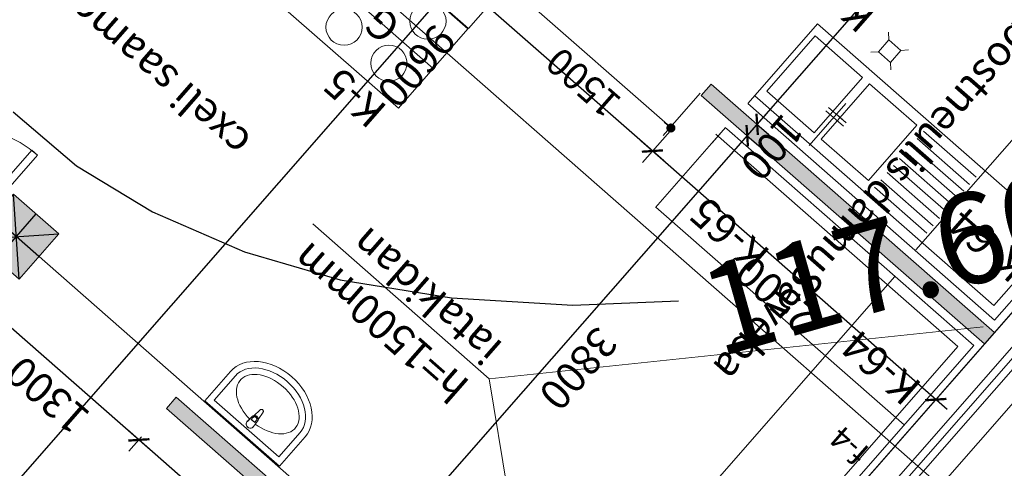
# Model space of a CAD drawing. Units: feet. Extents: x -166679 to 497210, y 4398723 to 4840619.
# Drawn here: x 332169 to 338701, y 4586312 to 4589286 of the extents above; entities that cross this region are included whole.
import ezdxf

# ---------------------------------------------------------------- set-up
doc = ezdxf.new("R2010")
doc.units = ezdxf.units.FT
doc.header["$LTSCALE"] = 100
doc.header["$MEASUREMENT"] = 0
doc.linetypes.add('ACAD_ISO04W100', pattern=[30, 24, -3, 0, -3])
for name, color, linetype, lineweight in [('_axis', 24, 'Continuous', 5), ('_fartebi', 90, 'Continuous', 5), ('_hatch', 7, 'Continuous', 5), ('_hatch_wall', 253, 'Continuous', 5), ('_int.dimensions', 156, 'Continuous', 5), ('_karfanjara', 160, 'Continuous', 5), ('_karfanjara spec', 10, 'Continuous', 5), ('_kolonebi', 7, 'Continuous', 5), ('_line 20', 20, 'Continuous', 20), ('_line thin', 190, 'Continuous', 5), ('_teqnologia', 206, 'Continuous', 0), ('hatch', 7, 'Continuous', 0)]:
    doc.layers.add(name, color=color, linetype=linetype, lineweight=lineweight)
doc.layers.add('SURFACE1-TP-CONT-MIN', color=40, linetype='Continuous')
doc.styles.add('ARIAL', font='arial.ttf')
doc.styles.add('ISO', font='isocp.shx')
doc.styles.get("Standard").update_dxf_attribs({"font": 'arial.ttf'})
doc.dimstyles.new('1.100mm', dxfattribs={"dimtxt": 200, "dimasz": 100, "dimexe": 100, "dimexo": 250, "dimgap": 50, "dimtad": 1, "dimdec": 0, "dimtxsty": 'ISO', "dimblk": 'ARCHTICK', "dimcen": 2.5, "dimdle": 100, "dimadec": 1, "dimazin": 0, "dimtfac": 1, "dimtdec": 0, "dimtix": 1, "dimtmove": 0, "dimatfit": 3, "dimfxl": 200, "dimfxlon": 1, "dimarcsym": 0})

# ---------------------------------------------------------------- blocks, each defined once
blk = doc.blocks.new('_Dot')
at = {"color": 0, "linetype": 'ByBlock', "lineweight": -2}
blk.add_line((-0.5, 0), (-1, 0), dxfattribs=at)
at = {"color": 0, "linetype": 'ByBlock', "const_width": 0.5}
blk.add_lwpolyline([(-0.25, 0, 1), (0.25, 0, 1)], format="xyb", close=True, dxfattribs=at)
blk = doc.blocks.new('xel-50')
at = {"lineweight": 0}
for p, q in [((-30.02, -23.52), (-30.02, 0)), ((-30.02, 0), (30.02, 0)), ((30.02, 0), (30.02, -23.52)), ((-26.03, -23.52), (-26.03, -3.99)), ((-26.03, -3.99), (26.03, -3.99)), ((26.03, -3.99), (26.03, -23.52)), ((-2.36, -7.62), (-2.07, -11.72)), ((-2.36, -7.62), (-2.07, -11.65)), ((-2.07, -11.65), (-2.01, -12.01)), ((-2.07, -11.72), (-2.01, -12.08)), ((-1.33, -11.5), (-1.33, -10.02)), ((-1.33, -10.02), (1.39, -10.02)), ((-1.33, -10.08), (1.39, -10.08)), ((-1.31, -11.74), (-1.33, -11.5)), ((-1.25, -11.96), (-1.31, -11.74)), ((1.37, -11.74), (1.31, -11.96)), ((1.39, -11.5), (1.37, -11.74)), ((1.39, -10.02), (1.39, -11.5)), ((2.07, -12.01), (2.13, -11.65)), ((2.07, -12.08), (2.13, -11.72)), ((2.13, -11.65), (2.42, -7.62)), ((2.13, -11.72), (2.42, -7.69)), ((-2.01, -12.01), (-1.89, -12.36)), ((-2.01, -12.08), (-1.89, -12.43)), ((-1.89, -12.36), (-1.71, -12.67)), ((-1.89, -12.43), (-1.71, -12.74)), ((-1.74, -12.68), (-1.08, -17.96)), ((-1.71, -12.67), (-1.47, -12.96)), ((-1.71, -12.74), (-1.47, -13.03)), ((-1.47, -12.96), (-1.19, -13.19)), ((-1.47, -13.03), (-1.19, -13.26)), ((-1.15, -12.17), (-1.25, -11.96)), ((-1.19, -13.19), (-0.87, -13.38)), ((-1.19, -13.26), (-0.87, -13.45)), ((-1.01, -12.36), (-1.15, -12.17)), ((-0.84, -12.53), (-1.01, -12.36)), ((-0.87, -13.38), (-0.52, -13.5)), ((-0.87, -13.45), (-0.52, -13.57)), ((-0.65, -12.66), (-0.84, -12.53)), ((-0.43, -12.76), (-0.65, -12.66)), ((-0.52, -13.5), (-0.15, -13.57)), ((-0.52, -13.57), (-0.15, -13.64)), ((-0.2, -12.82), (-0.43, -12.76)), ((0.03, -12.84), (-0.2, -12.82)), ((-0.15, -13.57), (0.22, -13.57)), ((-0.15, -13.64), (0.22, -13.64)), ((0.27, -12.82), (0.03, -12.84)), ((0.22, -13.57), (0.58, -13.5)), ((0.22, -13.64), (0.58, -13.57)), ((0.5, -12.76), (0.27, -12.82)), ((0.71, -12.66), (0.5, -12.76)), ((0.58, -13.5), (0.93, -13.38)), ((0.58, -13.57), (0.93, -13.45)), ((0.91, -12.53), (0.71, -12.66)), ((1.07, -12.36), (0.91, -12.53)), ((0.93, -13.38), (1.25, -13.19)), ((0.93, -13.45), (1.25, -13.26)), ((1.21, -12.17), (1.07, -12.36)), ((1.14, -17.96), (1.8, -12.68)), ((1.31, -11.96), (1.21, -12.17)), ((1.25, -13.19), (1.53, -12.96)), ((1.25, -13.26), (1.53, -13.03)), ((1.53, -12.96), (1.77, -12.67)), ((1.53, -13.03), (1.77, -12.74)), ((1.77, -12.67), (1.95, -12.36)), ((1.77, -12.74), (1.95, -12.43)), ((1.95, -12.36), (2.07, -12.01)), ((1.95, -12.43), (2.07, -12.08)), ((-1.08, -17.96), (-1.04, -18.16)), ((-1.04, -18.16), (-0.96, -18.35)), ((-0.96, -18.35), (-0.85, -18.52)), ((-0.85, -18.52), (-0.71, -18.66)), ((-0.71, -18.66), (-0.55, -18.78)), ((-0.55, -18.78), (-0.36, -18.87)), ((-0.36, -18.87), (-0.17, -18.93)), ((-0.17, -18.93), (0.03, -18.94)), ((0.03, -18.94), (0.23, -18.93)), ((0.23, -18.93), (0.43, -18.87)), ((0.43, -18.87), (0.61, -18.78)), ((0.61, -18.78), (0.77, -18.66)), ((0.77, -18.66), (0.91, -18.52)), ((0.91, -18.52), (1.02, -18.35)), ((1.02, -18.35), (1.1, -18.16)), ((1.1, -18.16), (1.14, -17.96))]:
    blk.add_line(p, q, dxfattribs=at)
for radius, start, end in [(2.5, 339.59456, 200.99839), (2.4, 351.33755, 190.50738)]:
    blk.add_arc((0.03, -7.5), radius, start, end, dxfattribs=at)
at = {"lineweight": 0, "extrusion": (0, 0, -1)}
for major_axis, ratio, start_param, end_param in [((22.03, 0), 0.637129, -1.467205, 4.61127), ((-30.02, 0), 0.733936, 3.141593, 6.283185), ((-26.03, 0), 0.693143, 3.141593, 6.283185)]:
    blk.add_ellipse((0, -23.52), major_axis=major_axis, ratio=ratio, start_param=start_param, end_param=end_param, dxfattribs=at)
blk = doc.blocks.new('TRAPI')
at = {"layer": 'hatch', "lineweight": 9}
for points in [[(3.54, 14.14), (0, 17.68)], [(14.14, 14.14), (17.68, 17.68)], [(0, 0), (3.54, 3.54)], [(17.68, 0), (14.14, 3.54)]]:
    blk.add_lwpolyline(points, dxfattribs=at)
blk.add_lwpolyline([(3.54, 3.54), (14.14, 3.54), (14.14, 14.14), (3.54, 14.14)], close=True, dxfattribs=at)
blk = doc.blocks.new('kolona')
at = {"layer": '_hatch'}
h = blk.add_hatch(color=256, dxfattribs=at)
h.dxf.hatch_style = 1
h.paths.add_polyline_path([(0, 400), (400, 400), (400, 0), (0, 0)])
at = {"layer": '_line 20'}
blk.add_lwpolyline([(0, 400), (400, 400), (400, 0), (0, 0)], close=True, dxfattribs=at)
at = {"layer": 'Defpoints'}
for points in [[(0, 400), (400, 0)], [(0, 0), (400, 400)], [(200, 0), (200, 400)], [(0, 200), (400, 200)]]:
    blk.add_lwpolyline(points, dxfattribs=at)
blk = doc.blocks.new('d800')
at = {"layer": '_karfanjara'}
for points in [[(50, 50), (50, 700), (100, 700), (100, 50)], [(0, 50), (0, -50), (50, -50), (50, 50)], [(50, 0), (50, -50), (100, -50), (100, 0)], [(750, 0), (750, -50), (700, -50), (700, 0)], [(800, 50), (800, -50), (750, -50), (750, 50)]]:
    blk.add_lwpolyline(points, close=True, dxfattribs=at)
blk.add_arc((50, 0), 700, 0, 90, dxfattribs=at)
blk = doc.blocks.new('1sart')
at = {"layer": '_hatch_wall'}
for points in [[(5200, 9000), (1800, 9000), (1800, 8900), (5200, 8900)], [(3900, 5100), (1400, 5100), (1400, 5000), (3900, 5000)]]:
    blk.add_hatch(color=256, dxfattribs=at).paths.add_polyline_path(points)
at = {"layer": '_karfanjara'}
for points in [[(1150, 11000), (1150, 1150), (9100, 1150)], [(1250, 11000), (1250, 1250), (9100, 1250)], [(1200, 10950), (1200, 1200), (9050, 1200)]]:
    blk.add_lwpolyline(points, dxfattribs=at)
at = {"layer": '_line 20'}
blk.add_lwpolyline([(1800, 9000), (5200, 9000), (5200, 8900), (1800, 8900)], close=True, dxfattribs=at)
blk.add_lwpolyline([(1400, 5100), (3900, 5100), (3900, 5000), (1400, 5000)], dxfattribs=at)
at = {"layer": '_line thin'}
for points in [[(1000, 11000), (1000, 1000), (9100, 1000)], [(1400, 5000), (1400, 11000)], [(1400, 1400), (1400, 5000)]]:
    blk.add_lwpolyline(points, dxfattribs=at)
at = {"layer": '_karfanjara', "xscale": -1, "rotation": 180}
blk.add_blockref('d800', (6900, 9000), dxfattribs=at)
at = {"layer": '_kolonebi', "rotation": 270}
blk.add_blockref('kolona', (6500, 9000), dxfattribs=at)
blk = doc.blocks.new('_ArchTick')
at = {"color": 0, "linetype": 'ByBlock', "const_width": 0.15}
blk.add_lwpolyline([(-0.5, -0.5), (0.5, 0.5)], dxfattribs=at)
blk = doc.blocks.new('*D126')
at = {"layer": '_int.dimensions', "color": 0, "lineweight": -2, "transparency": 16777216}
for p, q in [((-365305.6, 4912760.7), (-365305.6, 4908760.7)), ((-365305.6, 4912660.7), (-365405.6, 4912660.7)), ((-365305.6, 4908860.7), (-365405.6, 4908860.7))]:
    blk.add_line(p, q, dxfattribs=at)
at = {"layer": 'Defpoints', "color": 0, "transparency": 16777216}
for p in [(-365092.2, 4912660.7), (-365305.6, 4908860.7), (-365248, 4908860.7)]:
    blk.add_point(p, dxfattribs=at)
at = {"layer": '_int.dimensions', "color": 0, "lineweight": -2, "transparency": 16777216, "xscale": 100, "yscale": 100, "zscale": 100}
for p, rotation in [((-365305.6, 4912660.7), 90), ((-365305.6, 4908860.7), 270)]:
    blk.add_blockref('_ArchTick', p, dxfattribs=dict(at, rotation=rotation))
at = {"layer": '_int.dimensions', "color": 0, "transparency": 16777216, "insert": (-365455.6, 4910760.7), "char_height": 200, "attachment_point": 5, "rotation": 90, "style": 'ISO'}
blk.add_mtext('3800', dxfattribs=at)
blk = doc.blocks.new('*D127')
at = {"layer": '_int.dimensions', "color": 0, "lineweight": -2, "transparency": 16777216}
for p, q in [((-365305.6, 4908860.7), (-365305.6, 4908960.7)), ((-365305.6, 4908860.7), (-365405.6, 4908860.7)), ((-365305.6, 4908860.7), (-365305.6, 4908760.7)), ((-365305.6, 4908760.7), (-365405.6, 4908760.7)), ((-365305.6, 4908760.7), (-365305.6, 4908660.7))]:
    blk.add_line(p, q, dxfattribs=at)
at = {"layer": 'Defpoints', "color": 0, "transparency": 16777216}
for p in [(-365248, 4908860.7), (-365305.6, 4908760.7), (-365109.5, 4908760.7)]:
    blk.add_point(p, dxfattribs=at)
at = {"layer": '_int.dimensions', "color": 0, "lineweight": -2, "transparency": 16777216, "xscale": 100, "yscale": 100, "zscale": 100}
for p, rotation in [((-365305.6, 4908860.7), 270), ((-365305.6, 4908760.7), 90)]:
    blk.add_blockref('_ArchTick', p, dxfattribs=dict(at, rotation=rotation))
at = {"layer": '_int.dimensions', "color": 0, "transparency": 16777216, "insert": (-365455.6, 4908810.7), "char_height": 200, "attachment_point": 5, "rotation": 90, "style": 'ISO'}
blk.add_mtext('100', dxfattribs=at)
blk = doc.blocks.new('*D128')
at = {"layer": '_int.dimensions', "color": 0, "lineweight": -2, "transparency": 16777216}
for p, q in [((-365305.6, 4908860.7), (-365305.6, 4905060.7)), ((-365305.6, 4908760.7), (-365405.6, 4908760.7)), ((-365305.6, 4905160.7), (-365405.6, 4905160.7))]:
    blk.add_line(p, q, dxfattribs=at)
at = {"layer": 'Defpoints', "color": 0, "transparency": 16777216}
for p in [(-365109.5, 4908760.7), (-365305.6, 4905160.7), (-365240.9, 4905160.7)]:
    blk.add_point(p, dxfattribs=at)
at = {"layer": '_int.dimensions', "color": 0, "lineweight": -2, "transparency": 16777216, "xscale": 100, "yscale": 100, "zscale": 100}
for p, rotation in [((-365305.6, 4908760.7), 90), ((-365305.6, 4905160.7), 270)]:
    blk.add_blockref('_ArchTick', p, dxfattribs=dict(at, rotation=rotation))
at = {"layer": '_int.dimensions', "color": 0, "transparency": 16777216, "insert": (-365455.6, 4906960.7), "char_height": 200, "attachment_point": 5, "rotation": 90, "style": 'ISO'}
blk.add_mtext('3600', dxfattribs=at)
blk = doc.blocks.new('*D163')
at = {"layer": '_int.dimensions', "color": 0, "lineweight": -2, "transparency": 16777216}
for p, q in [((-363174.7, 4914860.7), (-363174.7, 4905060.7)), ((-363374.7, 4914760.7), (-363074.7, 4914760.7)), ((-363299.8, 4905160.7), (-363074.7, 4905160.7))]:
    blk.add_line(p, q, dxfattribs=at)
at = {"layer": 'Defpoints', "color": 0, "transparency": 16777216}
for p in [(-363792.8, 4914760.7), (-363549.8, 4905160.7), (-363174.7, 4905160.7)]:
    blk.add_point(p, dxfattribs=at)
at = {"layer": '_int.dimensions', "color": 0, "lineweight": -2, "transparency": 16777216, "xscale": 100, "yscale": 100, "zscale": 100}
for p, rotation in [((-363174.7, 4914760.7), 90), ((-363174.7, 4905160.7), 270)]:
    blk.add_blockref('_ArchTick', p, dxfattribs=dict(at, rotation=rotation))
at = {"layer": '_int.dimensions', "color": 0, "transparency": 16777216, "insert": (-363324.7, 4909960.7), "char_height": 200, "attachment_point": 5, "rotation": 90, "style": 'ISO'}
blk.add_mtext('9600', dxfattribs=at)
blk = doc.blocks.new('*D173')
at = {"layer": '_int.dimensions', "color": 0, "lineweight": -2, "transparency": 16777216}
for p, q in [((-367399.8, 4913010.7), (-367399.8, 4913137.8)), ((-363599.8, 4913010.7), (-363599.8, 4913137.8)), ((-367499.8, 4913037.8), (-363499.8, 4913037.8))]:
    blk.add_line(p, q, dxfattribs=at)
at = {"layer": 'Defpoints', "color": 0, "transparency": 16777216}
for p in [(-363599.8, 4913037.8), (-367399.8, 4912760.7), (-363599.8, 4912760.7)]:
    blk.add_point(p, dxfattribs=at)
at = {"layer": '_int.dimensions', "color": 0, "lineweight": -2, "transparency": 16777216, "xscale": 100, "yscale": 100, "zscale": 100, "rotation": 180}
blk.add_blockref('_ArchTick', (-367399.8, 4913037.8), dxfattribs=at)
at = {"layer": '_int.dimensions', "color": 0, "lineweight": -2, "transparency": 16777216, "xscale": 100, "yscale": 100, "zscale": 100}
blk.add_blockref('_ArchTick', (-363599.8, 4913037.8), dxfattribs=at)
at = {"layer": '_int.dimensions', "color": 0, "transparency": 16777216, "insert": (-365499.8, 4913187.8), "char_height": 200, "attachment_point": 5, "style": 'ISO'}
blk.add_mtext('3800', dxfattribs=at)
blk = doc.blocks.new('*D174')
at = {"layer": '_int.dimensions', "color": 0, "lineweight": -2, "transparency": 16777216}
for p, q in [((-363599.8, 4913010.7), (-363599.8, 4913137.8)), ((-362299.8, 4913010.7), (-362299.8, 4913137.8)), ((-363699.8, 4913037.8), (-362199.8, 4913037.8))]:
    blk.add_line(p, q, dxfattribs=at)
at = {"layer": 'Defpoints', "color": 0, "transparency": 16777216}
for p in [(-362299.8, 4913037.8), (-363599.8, 4912760.7), (-362299.8, 4912760.7)]:
    blk.add_point(p, dxfattribs=at)
at = {"layer": '_int.dimensions', "color": 0, "lineweight": -2, "transparency": 16777216, "xscale": 100, "yscale": 100, "zscale": 100, "rotation": 180}
blk.add_blockref('_ArchTick', (-363599.8, 4913037.8), dxfattribs=at)
at = {"layer": '_int.dimensions', "color": 0, "lineweight": -2, "transparency": 16777216, "xscale": 100, "yscale": 100, "zscale": 100}
blk.add_blockref('_ArchTick', (-362299.8, 4913037.8), dxfattribs=at)
at = {"layer": '_int.dimensions', "color": 0, "transparency": 16777216, "insert": (-362949.8, 4913187.8), "char_height": 200, "attachment_point": 5, "style": 'ISO'}
blk.add_mtext('1300', dxfattribs=at)
blk = doc.blocks.new('*D175')
at = {"layer": '_int.dimensions', "color": 0, "lineweight": -2, "transparency": 16777216}
for p, q in [((-362299.8, 4913010.7), (-362299.8, 4913137.8)), ((-361899.8, 4913010.7), (-361899.8, 4913137.8)), ((-362299.8, 4913037.8), (-362399.8, 4913037.8)), ((-362299.8, 4913037.8), (-361899.8, 4913037.8)), ((-361899.8, 4913037.8), (-361799.8, 4913037.8))]:
    blk.add_line(p, q, dxfattribs=at)
at = {"layer": 'Defpoints', "color": 0, "transparency": 16777216}
for p in [(-361899.8, 4913037.8), (-362299.8, 4912760.7), (-361899.8, 4912760.7)]:
    blk.add_point(p, dxfattribs=at)
at = {"layer": '_int.dimensions', "color": 0, "lineweight": -2, "transparency": 16777216, "xscale": 100, "yscale": 100, "zscale": 100}
blk.add_blockref('_ArchTick', (-362299.8, 4913037.8), dxfattribs=at)
at = {"layer": '_int.dimensions', "color": 0, "lineweight": -2, "transparency": 16777216, "xscale": 100, "yscale": 100, "zscale": 100, "rotation": 180}
blk.add_blockref('_ArchTick', (-361899.8, 4913037.8), dxfattribs=at)
at = {"layer": '_int.dimensions', "color": 0, "transparency": 16777216, "insert": (-362099.8, 4913187.8), "char_height": 200, "attachment_point": 5, "style": 'ISO'}
blk.add_mtext('400', dxfattribs=at)
blk = doc.blocks.new('*D233')
at = {"layer": '_int.dimensions', "color": 0, "lineweight": -2, "transparency": 16777216}
for p, q in [((-367399.8, 4909151.5), (-367399.8, 4909451.5)), ((-364899.8, 4909151.5), (-364899.8, 4909451.5)), ((-367499.8, 4909351.5), (-364799.8, 4909351.5))]:
    blk.add_line(p, q, dxfattribs=at)
at = {"layer": 'Defpoints', "color": 0, "transparency": 16777216}
for p in [(-364899.8, 4909351.5), (-367399.8, 4908860.7), (-364899.8, 4908860.7)]:
    blk.add_point(p, dxfattribs=at)
at = {"layer": '_int.dimensions', "color": 0, "lineweight": -2, "transparency": 16777216, "xscale": 100, "yscale": 100, "zscale": 100, "rotation": 180}
blk.add_blockref('_ArchTick', (-367399.8, 4909351.5), dxfattribs=at)
at = {"layer": '_int.dimensions', "color": 0, "lineweight": -2, "transparency": 16777216, "xscale": 100, "yscale": 100, "zscale": 100}
blk.add_blockref('_ArchTick', (-364899.8, 4909351.5), dxfattribs=at)
at = {"layer": '_int.dimensions', "color": 0, "transparency": 16777216, "insert": (-366149.8, 4909501.6), "char_height": 200, "attachment_point": 5, "style": 'ISO'}
blk.add_mtext('2500', dxfattribs=at)
blk = doc.blocks.new('*D234')
at = {"layer": '_int.dimensions', "color": 0, "lineweight": -2, "transparency": 16777216}
for p, q in [((-364899.8, 4909151.5), (-364899.8, 4909451.5)), ((-357949.8, 4909151.5), (-357949.8, 4909451.5)), ((-364999.8, 4909351.5), (-357849.8, 4909351.5))]:
    blk.add_line(p, q, dxfattribs=at)
at = {"layer": 'Defpoints', "color": 0, "transparency": 16777216}
for p in [(-357949.8, 4909351.5), (-364899.8, 4908860.7), (-357949.8, 4908632.1)]:
    blk.add_point(p, dxfattribs=at)
at = {"layer": '_int.dimensions', "color": 0, "lineweight": -2, "transparency": 16777216, "xscale": 100, "yscale": 100, "zscale": 100, "rotation": 180}
blk.add_blockref('_ArchTick', (-364899.8, 4909351.5), dxfattribs=at)
at = {"layer": '_int.dimensions', "color": 0, "lineweight": -2, "transparency": 16777216, "xscale": 100, "yscale": 100, "zscale": 100}
blk.add_blockref('_ArchTick', (-357949.8, 4909351.5), dxfattribs=at)
at = {"layer": '_int.dimensions', "color": 0, "transparency": 16777216, "insert": (-361424.8, 4909501.5), "char_height": 200, "attachment_point": 5, "style": 'ISO'}
blk.add_mtext('6950', dxfattribs=at)
blk = doc.blocks.new('*D238')
at = {"layer": '_int.dimensions', "color": 0, "lineweight": -2, "transparency": 16777216}
for p, q in [((-366999.8, 4905917.4), (-366999.8, 4906217.4)), ((-362299.8, 4905917.4), (-362299.8, 4906217.4)), ((-367099.8, 4906117.4), (-362199.8, 4906117.4))]:
    blk.add_line(p, q, dxfattribs=at)
at = {"layer": 'Defpoints', "color": 0, "transparency": 16777216}
for p in [(-362299.8, 4906117.4), (-366999.8, 4905560.7), (-362299.8, 4905560.7)]:
    blk.add_point(p, dxfattribs=at)
at = {"layer": '_int.dimensions', "color": 0, "lineweight": -2, "transparency": 16777216, "xscale": 100, "yscale": 100, "zscale": 100, "rotation": 180}
blk.add_blockref('_ArchTick', (-366999.8, 4906117.4), dxfattribs=at)
at = {"layer": '_int.dimensions', "color": 0, "lineweight": -2, "transparency": 16777216, "xscale": 100, "yscale": 100, "zscale": 100}
blk.add_blockref('_ArchTick', (-362299.8, 4906117.4), dxfattribs=at)
at = {"layer": '_int.dimensions', "color": 0, "transparency": 16777216, "insert": (-364649.8, 4906267.4), "char_height": 200, "attachment_point": 5, "style": 'ISO'}
blk.add_mtext('4700', dxfattribs=at)
blk = doc.blocks.new('sastumro')
at = {"layer": '_axis', "linetype": 'ACAD_ISO04W100', "ltscale": 50, "elevation": -145000}
for points in [[(-372621.2, 4912560.7), (-315512.2, 4912560.7)], [(-372621.2, 4909760.7), (-348149.2, 4909760.7)]]:
    blk.add_lwpolyline(points, dxfattribs=at)
at = {"layer": '_fartebi', "elevation": -145000}
blk.add_lwpolyline([(-367399.8, 4914760.7), (-362099.8, 4914760.7), (-362099.8, 4916360.7), (-359099.8, 4916360.7), (-359099.8, 4914960.7), (-355099.8, 4914960.7), (-355099.8, 4912360.7), (-353899.8, 4912360.7), (-353899.8, 4905160.7), (-367399.8, 4905160.7)], close=True, dxfattribs=at)
at = {"layer": '_teqnologia', "color": 7}
for p, q in [((-365080.3, 4911200.6, -145000), (-366825.9, 4912636.4, -145000)), ((-367353.3, 4912343, -145000), (-367353.3, 4908916, -145000)), ((-366657.3, 4912336.9, -145000), (-366657.3, 4908916, -145000)), ((-365080.3, 4911200.6, -145000), (-367318.2, 4908780.9, -145000)), ((-363523.2, 4911200.6, -145000), (-365080.3, 4911200.6, -145000)), ((-367278.3, 4910832.2, -145000), (-367278.3, 4908990.7, -145000)), ((-363445.8, 4909549.6, -145000), (-363445.8, 4910249.6, -145000)), ((-363445.8, 4910249.6, -145000), (-360290, 4910249.6, -145000)), ((-363445.8, 4909899.6, -145000), (-362254.9, 4909899.6, -145000)), ((-365161.8, 4909616, -145000), (-367353.3, 4909616, -145000)), ((-365161.8, 4908913.9, -145000), (-365161.8, 4909619.6, -145000)), ((-360289.7, 4909549.6, -145000), (-363445.8, 4909549.6, -145000)), ((-364885.4, 4908855.2, -145000), (-364885.4, 4909226.8, -145000)), ((-364882.9, 4909154.2, -145000), (-363516.8, 4909154.2, -145000)), ((-365161.8, 4909045.3, -145000), (-365161.8, 4908913.9, -145000)), ((-367278.3, 4908990.7, -145000), (-365141.2, 4908990.7, -145000)), ((-367353.3, 4908916, -145000), (-365174, 4908916, -145000)), ((-365174, 4908916, -145000), (-365161.8, 4908916, -145000)), ((-365168.3, 4908698.4, -145000), (-367345.5, 4908698.4, -145000)), ((-367345.5, 4908698.4, -145000), (-367345.5, 4905611.2, -145000)), ((-366645.5, 4905611.2, -145000), (-366645.5, 4908693.7, -145000)), ((-365167.9, 4908695.5, -145000), (-365167.9, 4907995.5, -145000)), ((-365167.9, 4908628.7, -145000), (-367278.3, 4908628.7, -145000)), ((-367278.3, 4908628.7, -145000), (-367278.3, 4905626.3, -145000)), ((-365657.2, 4908638.5, -145000), (-365657.2, 4908267.9, -145000)), ((-366165.5, 4908560.7, -145000), (-366628, 4908560.7, -145000)), ((-366165.5, 4908496.7, -145000), (-366628, 4908496.7, -145000)), ((-366165.5, 4908432.6, -145000), (-366628, 4908432.6, -145000)), ((-366165.5, 4908368.6, -145000), (-366628, 4908368.6, -145000)), ((-365744.2, 4908393.3, -145000), (-365588.6, 4908393.3, -145000)), ((-365657.2, 4908364, -145000), (-365744.2, 4908364, -145000)), ((-365744.2, 4908364, -145000), (-365588.6, 4908364, -145000)), ((-365657.2, 4908267.9, -145000), (-365657.2, 4908364, -145000)), ((-366165.5, 4908309.1, -145000), (-366628, 4908309.1, -145000)), ((-366165.5, 4908249.6, -145000), (-366628, 4908249.6, -145000)), ((-366165.5, 4908190.1, -145000), (-366628, 4908190.1, -145000)), ((-366165.5, 4908130.7, -145000), (-366628, 4908130.7, -145000)), ((-366165.5, 4908066.6, -145000), (-366628, 4908066.6, -145000)), ((-365167.9, 4907995.5, -145000), (-367345.1, 4907995.5, -145000))]:
    blk.add_line(p, q, dxfattribs=at)
at = {"layer": '_teqnologia', "color": 0}
for p, q in [((-360281.8, 4909544.8, -145000), (-363445.6, 4909544.8, -145000)), ((-363445.6, 4909544.8, -145000), (-363445.6, 4908794.8, -145000))]:
    blk.add_line(p, q, dxfattribs=at)
at = {"layer": '_teqnologia', "color": 7, "elevation": -145000}
for points in [[(-366106.5, 4908553.8), (-365689.3, 4908553.8), (-365689.3, 4908066.6), (-366106.5, 4908066.6)], [(-365625.7, 4908553.8), (-365208.5, 4908553.8), (-365208.5, 4908066.6), (-365625.7, 4908066.6)]]:
    blk.add_lwpolyline(points, close=True, dxfattribs=at)
at = {"layer": '_teqnologia', "color": 0}
for centre in [(-363200.9, 4910066.1, -145000), (-362819.9, 4910082.8, -145000), (-363212, 4909686.2, -145000)]:
    blk.add_circle(centre, 120.3, dxfattribs=at)
at = {"layer": '_line thin'}
blk.add_blockref('1sart', (-368799.8, 4903760.7, -145000), dxfattribs=at)
at = {"layer": '_teqnologia', "lineweight": 9, "xscale": 10.97625097291395, "yscale": 10.97625097291395, "zscale": 10.97625097291395, "rotation": 0.001200815366067772}
blk.add_blockref('xel-50', (-364086.9, 4912554.2, -145000), dxfattribs=at)
at = {"layer": '_teqnologia', "color": 7, "xscale": 60, "yscale": 60, "zscale": 60, "rotation": 180}
blk.add_blockref('_Dot', (-364891.3, 4909155.9, -145000), dxfattribs=at)
at = {"layer": '_teqnologia', "color": 0, "xscale": -10, "yscale": 10, "zscale": 9.999999999996902, "rotation": 270}
blk.add_blockref('TRAPI', (-365735.1, 4907727.3, -145000), dxfattribs=at)
at = {"layer": '_karfanjara spec', "insert": (-367292.9, 4909957.9, -145000), "char_height": 150, "attachment_point": 4}
blk.add_mtext('{\\fSanet|b0|i0|c0|p34;f-4}', dxfattribs=at)
at = {"layer": '_teqnologia', "color": 0, "ltscale": 5, "char_height": 200}
for s, insert, width, attachment_point in [('{\\fArial|b0|i0|c0|p34;h=1500mm\\P\\fAcadMtavr|b0|i0|c0|p2;iatakidan}', (-365006, 4910964, -145000), 1520.829, 7), ('{\\fAcadMtavr|b0|i0|c0|p2;cxeli saamqro}', (-362848.9, 4911228.7, -145000), 2677.29, 1), ('{\\fArial CE|b0|i0|c0|p34;K-5}', (-363394, 4910488, -145000), 587.78, 1), ('{\\fArial|b0|i0|c0|p34;K-82}', (-365422.2, 4907871.1, -145000), 587.78, 1)]:
    blk.add_mtext(s, dxfattribs=dict(at, insert=insert, width=width, attachment_point=attachment_point))
at = {"layer": '_teqnologia', "color": 0, "ltscale": 5, "insert": (-366331, 4907101.6, -145000), "char_height": 200, "width": 4556.627, "attachment_point": 1, "rotation": 90}
blk.add_mtext('{\\fAcadMtavr|b0|i0|c0|p2;bostneulis damuSaveba}', dxfattribs=at)
at = {"layer": '_teqnologia', "ltscale": 5, "insert": (-363094.8, 4910006.2, -145000), "char_height": 200, "width": 587.78, "attachment_point": 1}
blk.add_mtext('{\\fArial CE|b0|i0|c0|p34;G}', dxfattribs=at)
at = {"layer": '_teqnologia', "color": 7, "ltscale": 5, "char_height": 200, "width": 587.78, "attachment_point": 1}
for s, insert in [('{\\fArial|b0|i0|c0|p34;K-64}', (-367272.9, 4909531.6, -145000)), ('{\\fArial|b0|i0|c0|p34;K-65}', (-365936.8, 4909531.6, -145000)), ('{\\fArial|b0|i0|c0|p34;K-64}', (-367272.9, 4908450.7, -145000))]:
    blk.add_mtext(s, dxfattribs=dict(at, insert=insert))
at = {"layer": '_teqnologia', "color": 7, "insert": (-364256.2, 4909290.2, -145000), "char_height": 180, "attachment_point": 5, "style": 'ARIAL'}
blk.add_mtext('1500', dxfattribs=at)
at = {"layer": '_int.dimensions'}
for base, p1, p2, picture, middle in [((-363174.7, 4905160.7, -145000), (-363792.8, 4914760.7, -145000), (-363549.8, 4905160.7, -145000), '*D163', (-363324.7, 4909960.7, -145000)), ((-365305.6, 4908860.7, -145000), (-365092.2, 4912660.7, -145000), (-365248, 4908860.7, -145000), '*D126', (-365455.6, 4910760.7, -145000)), ((-365305.6, 4908760.7, -145000), (-365248, 4908860.7, -145000), (-365109.5, 4908760.7, -145000), '*D127', (-365455.6, 4908810.7, -145000)), ((-365305.6, 4905160.7, -145000), (-365109.5, 4908760.7, -145000), (-365240.9, 4905160.7, -145000), '*D128', (-365455.6, 4906960.7, -145000))]:
    dim = blk.add_linear_dim(base=base, p1=p1, p2=p2, angle=90, dimstyle='1.100mm', override={"dimtmove": 1}, dxfattribs=at)
    dim.commit()
    dim.dimension.update_dxf_attribs({"geometry": picture, "text_midpoint": middle})
for base, p1, p2, picture, middle in [((-363599.8, 4913037.8, -145000), (-367399.8, 4912760.7, -145000), (-363599.8, 4912760.7, -145000), '*D173', (-365499.8, 4913187.8, -145000)), ((-364899.8, 4909351.5, -145000), (-367399.8, 4908860.7, -145000), (-364899.8, 4908860.7, -145000), '*D233', (-366149.8, 4909501.6, -145000))]:
    dim = blk.add_linear_dim(base=base, p1=p1, p2=p2, dimstyle='1.100mm', dxfattribs=at)
    dim.commit()
    dim.dimension.update_dxf_attribs({"geometry": picture, "text_midpoint": middle})
for base, p1, p2, picture, middle in [((-362299.8, 4913037.8, -145000), (-363599.8, 4912760.7, -145000), (-362299.8, 4912760.7, -145000), '*D174', (-362949.8, 4913187.8, -145000)), ((-361899.8, 4913037.8, -145000), (-362299.8, 4912760.7, -145000), (-361899.8, 4912760.7, -145000), '*D175', (-362099.8, 4913187.8, -145000)), ((-357949.8, 4909351.5, -145000), (-364899.8, 4908860.7, -145000), (-357949.8, 4908632.1, -145000), '*D234', (-361424.8, 4909501.5, -145000)), ((-362299.8, 4906117.4, -145000), (-366999.8, 4905560.7, -145000), (-362299.8, 4905560.7, -145000), '*D238', (-364649.8, 4906267.4, -145000))]:
    dim = blk.add_linear_dim(base=base, p1=p1, p2=p2, dimstyle='1.100mm', override={"dimtmove": 1}, dxfattribs=at)
    dim.commit()
    dim.dimension.update_dxf_attribs({"geometry": picture, "text_midpoint": middle})

msp = doc.modelspace()

# ---------------------------------------------------------------- linework, layer by layer
at = {"layer": 'SURFACE1-TP-CONT-MIN', "elevation": 117600}
for points in [[(332125.7, 4588676), (332546.4, 4588316.3)], [(332546.4, 4588316.3), (333050.8, 4588011.5)], [(333050.8, 4588011.5), (333659.3, 4587746.9)], [(333659.3, 4587746.9), (334294.8, 4587562)], [(334294.8, 4587562), (335033, 4587441.1)], [(335033, 4587441.1), (335837.7, 4587392.8)], [(335837.7, 4587392.8), (336539.6, 4587421)]]:
    msp.add_lwpolyline(points, dxfattribs=at)

# ---------------------------------------------------------------- block references
at = {"rotation": 138.7627374856181}
msp.add_blockref('sastumro', (3298107, 8520714.6, 145000), dxfattribs=at)

# ---------------------------------------------------------------- texts
at = {"layer": 'SURFACE1-TP-CONT-MIN', "color": 30, "insert": (336641.1, 4587624.3, 117600), "char_height": 600, "width": 2705.321, "attachment_point": 1, "rotation": 15.86714}
msp.add_mtext('\\fArial|b0|i0|c1|p34;\\W1.0000000000;\\T1.0000000000;\\o\\l117.60', dxfattribs=at)

doc.saveas('drawing.dxf')
